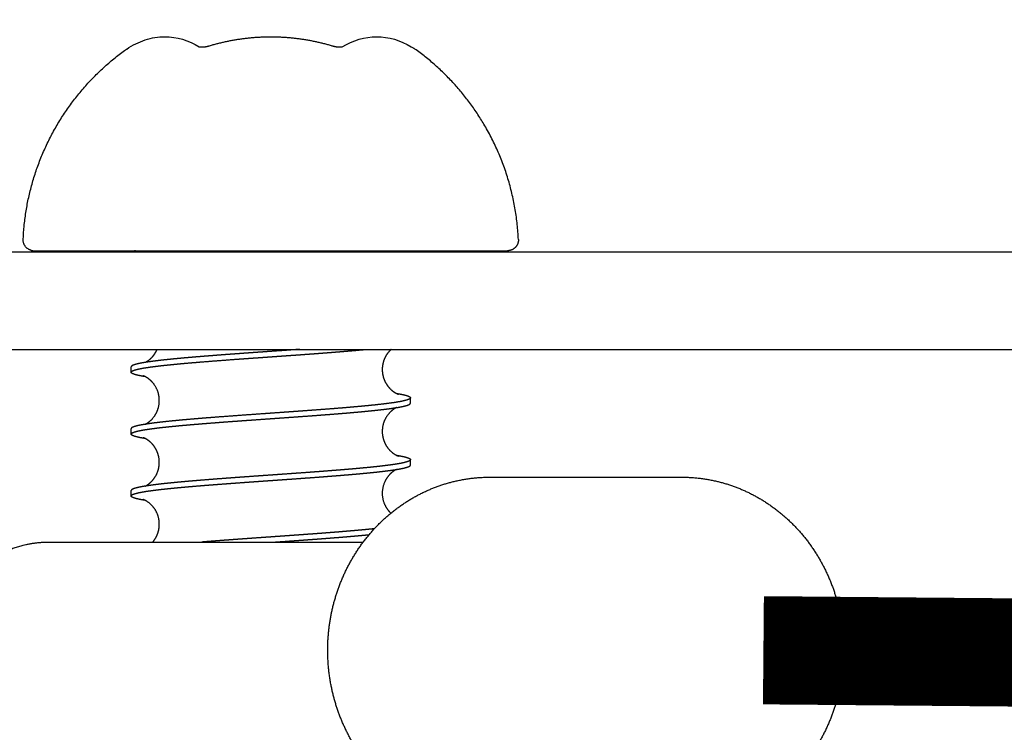
# Model space of a CAD drawing. Extents: x 0 to 66357, y -11663 to 14850.
# Drawn here: x 3724 to 3815, y 7626 to 7691 of the extents above; entities that cross this region are included whole.
import ezdxf

# ---------------------------------------------------------------- set-up
doc = ezdxf.new("R2010")
doc.units = 0
doc.header["$MEASUREMENT"] = 0
doc.linetypes.add('CENTER2', pattern=[28.575, 19.05, -3.175, 3.175, -3.175])
doc.linetypes.add('PHANTOM', pattern=[2.5, 1.25, -0.25, 0.25, -0.25, 0.25, -0.25])
doc.layers.get('0').update_dxf_attribs({"linetype": 'CONTINUOUS'})
doc.layers.get('DEFPOINTS').update_dxf_attribs({"linetype": 'CONTINUOUS'})
for name, color, linetype in [('CENTER', 1, 'CENTER2'), ('G_DIM1', 7, 'CONTINUOUS'), ('G_safety area', 3, 'CONTINUOUS'), ('G_로프', 150, 'CONTINUOUS'), ('G_콘크리트', 6, 'CONTINUOUS')]:
    doc.layers.add(name, color=color, linetype=linetype)
doc.styles.add('GSWeb(맑은고딕)', font='malgun.ttf')
doc.dimstyles.new('GSWeb A3 50', dxfattribs={"dimscale": 50, "dimtxt": 1.8, "dimasz": 1, "dimexe": 1, "dimexo": 0.5, "dimgap": 0.5, "dimtad": 1, "dimdec": 0, "dimdsep": 46, "dimlunit": 6, "dimtxsty": 'GSWeb(맑은고딕)', "dimblk": 'OBLIQUE', "dimcen": 0.09, "dimdle": 0.5, "dimclrd": 4, "dimclre": 4, "dimclrt": 3, "dimadec": 0, "dimazin": 2, "dimtfac": 1, "dimtdec": 0, "dimtix": 1, "dimtmove": 0, "dimatfit": 3, "dimldrblk": 'OBLIQUE', "dimfxl": 0.18, "dimtolj": 1, "dimtzin": 0, "dimarcsym": 0})

# ---------------------------------------------------------------- blocks, each defined once
blk = doc.blocks.new('_Oblique')
at = {"color": 0, "linetype": 'ByBlock', "lineweight": -2}
blk.add_line((-0.5, -0.5), (0.5, 0.5), dxfattribs=at)
blk = doc.blocks.new('*D472')
at = {"layer": 'DEFPOINTS', "color": 0}
for p in [(10946.913, 13083.993), (1686.913, 7627.567), (10946.913, 7627.567)]:
    blk.add_point(p, dxfattribs=at)
at = {"layer": 'G_DIM1', "color": 4, "lineweight": -2}
for p, q in [((1686.913, 7652.567), (1686.913, 13133.993)), ((10946.913, 7652.567), (10946.913, 13133.993)), ((1661.913, 13083.993), (10971.913, 13083.993))]:
    blk.add_line(p, q, dxfattribs=at)
at = {"layer": 'G_DIM1', "color": 4, "linetype": 'ByBlock', "lineweight": -2, "xscale": 50, "yscale": 50, "zscale": 50, "rotation": 180}
blk.add_blockref('_Oblique', (1686.913, 13083.993), dxfattribs=at)
at = {"layer": 'G_DIM1', "color": 4, "linetype": 'ByBlock', "lineweight": -2, "xscale": 50, "yscale": 50, "zscale": 50}
blk.add_blockref('_Oblique', (10946.913, 13083.993), dxfattribs=at)
at = {"layer": 'G_DIM1', "color": 3, "insert": (6316.913, 13163.042), "char_height": 90, "attachment_point": 5, "style": 'GSWeb(맑은고딕)'}
blk.add_mtext('\\A1;9,260', dxfattribs=at)
blk = doc.blocks.new('*D598')
at = {"layer": 'DEFPOINTS', "color": 0}
for p in [(10616.913, 12708.747), (2016.913, 7627.567), (10616.913, 7627.567)]:
    blk.add_point(p, dxfattribs=at)
at = {"layer": 'G_DIM1', "color": 4, "lineweight": -2}
for p, q in [((2016.913, 7652.567), (2016.913, 12758.747)), ((10616.913, 7652.567), (10616.913, 12758.747)), ((1991.913, 12708.747), (10641.913, 12708.747))]:
    blk.add_line(p, q, dxfattribs=at)
at = {"layer": 'G_DIM1', "color": 4, "linetype": 'ByBlock', "lineweight": -2, "xscale": 50, "yscale": 50, "zscale": 50, "rotation": 180}
blk.add_blockref('_Oblique', (2016.913, 12708.747), dxfattribs=at)
at = {"layer": 'G_DIM1', "color": 4, "linetype": 'ByBlock', "lineweight": -2, "xscale": 50, "yscale": 50, "zscale": 50}
blk.add_blockref('_Oblique', (10616.913, 12708.747), dxfattribs=at)
at = {"layer": 'G_DIM1', "color": 3, "insert": (6316.913, 12787.796), "char_height": 90, "attachment_point": 5, "style": 'GSWeb(맑은고딕)'}
blk.add_mtext('\\A1;8,600', dxfattribs=at)

msp = doc.modelspace()

# ---------------------------------------------------------------- hatches: boundary and pattern name
at = {"layer": 'G_콘크리트'}
h = msp.add_hatch(dxfattribs=at)
h.set_pattern_fill('AR-CONC', color=8, scale=20, style=0)
h.set_pattern_definition([(50, (-20749.22, 18232.3), (143.45204, -12.55043), [15, -165]), (355, (-20749.22, 18232.3), (-27.7503, 150.4384), [12, -132]), (100.4514, (-20737.27, 18231.26), (115.7019, 137.8879), [12.74804, -140.2284]), (46.1842, (-20749.22, 18272.3), (213.4482, -33.1038), [22.5, -247.5]), (96.6356, (-20731.43, 18269.55), (186.9325, 194.8236), [19.122, -210.3426]), (351.1842, (-20749.22, 18272.3), (186.9324, 194.8237), [18, -198]), (21, (-20729.22, 18262.3), (119.3814, -80.5238), [15, -165]), (326, (-20729.22, 18262.3), (48.6631, 145.03), [12, -132]), (71.4514, (-20719.27, 18255.6), (168.0445, 64.5061), [12.74804, -140.2284]), (37.5, (-20749.22, 18232.304), (2.43197, 66.57877), [0, -130.4, 0, -134, 0, -132.5]), (7.5, (-20749.22, 18232.304), (52.6139, 78.88234), [0, -76.4, 0, -127.4, 0, -50.5]), (327.5, (-20793.82, 18232.304), (106.76449, -4.51097), [0, -50, 0, -156, 0, -207]), (317.5, (-20813.82, 18232.3), (116.63723, 20.021), [0, -65, 0, -103.6, 0, -147])])
h.paths.add_polyline_path([(3516.915, 7530.903), (3516.915, 7380.903), (5116.915, 7380.903), (5116.915, 7880.903), (3516.915, 7880.903), (3516.915, 7730.903), (3516.916, 7730.903), (3516.916, 7530.903)])
h.paths.add_polyline_path([(4216.915, 7530.903), (3616.915, 7530.903), (3616.915, 7730.903), (4216.915, 7730.903)], flags=17)
h.paths.add_polyline_path([(4619.277, 7687.903), (4766.913, 7687.903), (4766.913, 7755.903), (5016.913, 7755.903), (5016.913, 7505.903), (4766.913, 7505.903), (4766.913, 7573.903), (4619.277, 7573.903, -1)], flags=16)
h.paths.add_polyline_path([(4809.413, 7725.903, -1), (4784.413, 7725.903, -1)], flags=0)
h.paths.add_polyline_path([(4809.413, 7535.903, -1), (4784.413, 7535.903, -1)], flags=0)
h.paths.add_polyline_path([(4854.413, 7645.903), (4929.413, 7645.903), (4929.413, 7636.903), (4854.413, 7636.903)], flags=0)
h.paths.add_polyline_path([(4854.413, 7624.903), (4929.413, 7624.903), (4929.413, 7615.903), (4854.413, 7615.903)], flags=0)
h.paths.add_polyline_path([(4999.413, 7725.903, -1), (4974.413, 7725.903, -1)], flags=0)
h.paths.add_polyline_path([(4999.413, 7535.903, -1), (4974.413, 7535.903, -1)], flags=0)

# ---------------------------------------------------------------- linework, layer by layer
for points, knots in [([(3733.481, 7688.675), (3734.03, 7689.042), (3734.604, 7689.326), (3735.79, 7689.712), (3736.399, 7689.812), (3737.012, 7689.812), (3738.11, 7689.812), (3739.19, 7689.492), (3740.197, 7688.894)], [0, 0, 0, 0, 3.186765, 3.186765, 6.391617, 6.391617, 6.391617, 12.135136, 12.135136, 12.135136, 12.135136]), ([(3753.412, 7688.894), (3754.419, 7689.492), (3755.499, 7689.812), (3756.597, 7689.812), (3757.7, 7689.812), (3758.786, 7689.489), (3759.796, 7688.885)], [0.029106, 0.029106, 0.029106, 0.029106, 5.772369, 5.772369, 5.772369, 11.544734, 11.544734, 11.544734, 11.544734]), ([(3759.796, 7688.885), (3759.841, 7688.858), (3759.881, 7688.834), (3759.916, 7688.813), (3759.949, 7688.793), (3759.977, 7688.776), (3759.999, 7688.763), (3760.022, 7688.749), (3760.04, 7688.739), (3760.051, 7688.732), (3760.059, 7688.727), (3760.087, 7688.71), (3760.114, 7688.692), (3760.133, 7688.679)], [0.00002, 0.00002, 0.00002, 0.00002, 0.2782284, 0.2782284, 0.2782284, 0.5424998, 0.5424998, 0.5424998, 0.808043, 0.808043, 0.808043, 0.8362216, 0.9057734, 0.9057734, 0.9057734, 0.9057734])]:
    msp.add_open_spline(points, degree=3, knots=knots)
for points, weights, degree, knots in [([(3741.145, 7688.984), (3743.914, 7689.811), (3746.804, 7689.812), (3749.695, 7689.811), (3752.464, 7688.984)], [1, 0.989517972478, 1, 0.989517972478, 1], 2, [0, 0, 0, 5.739874, 5.739874, 11.479749, 11.479749, 11.479749]), ([(3740.196, 7688.893), (3740.209, 7688.888), (3740.22, 7688.885), (3740.232, 7688.883), (3740.259, 7688.877), (3740.286, 7688.873), (3740.314, 7688.871), (3740.354, 7688.867), (3740.395, 7688.865), (3740.435, 7688.865), (3740.486, 7688.866), (3740.537, 7688.868), (3740.588, 7688.873), (3740.647, 7688.878), (3740.705, 7688.885), (3740.763, 7688.895), (3740.827, 7688.906), (3740.889, 7688.918), (3740.952, 7688.933), (3741.017, 7688.948), (3741.081, 7688.965), (3741.145, 7688.984)], [1, 0.998502813645, 0.998502813645, 1, 0.998868876914, 0.998868876914, 1, 0.99918406587, 0.99918406587, 1, 0.999396061214, 0.999396061214, 1, 0.999537574466, 0.999537574466, 1, 0.999633068983, 0.999633068983, 1, 0.99969801506, 0.99969801506, 1], 3, [0.157097, 0.157097, 0.157097, 0.157097, 0.196147, 0.196147, 0.196147, 0.284271, 0.284271, 0.284271, 0.414353, 0.414353, 0.414353, 0.57823, 0.57823, 0.57823, 0.767263, 0.767263, 0.767263, 0.972765, 0.972765, 0.972765, 1.186421, 1.186421, 1.186421, 1.186421]), ([(3752.464, 7688.984), (3752.532, 7688.964), (3752.6, 7688.946), (3752.669, 7688.93), (3752.731, 7688.916), (3752.794, 7688.903), (3752.857, 7688.893), (3752.915, 7688.884), (3752.973, 7688.877), (3753.031, 7688.872), (3753.081, 7688.867), (3753.132, 7688.865), (3753.182, 7688.865), (3753.222, 7688.865), (3753.262, 7688.867), (3753.301, 7688.871), (3753.328, 7688.874), (3753.354, 7688.878), (3753.38, 7688.884), (3753.391, 7688.886), (3753.402, 7688.889), (3753.413, 7688.893)], [1, 0.999657284911, 0.999657284911, 1, 0.999628115832, 0.999628115832, 1, 0.999530284087, 0.999530284087, 1, 0.999385182447, 0.999385182447, 1, 0.999167744411, 0.999167744411, 1, 0.998845181757, 0.998845181757, 1, 0.99850158053, 0.99850158053, 1], 3, [0, 0, 0, 0, 0.2169296, 0.2169296, 0.2169296, 0.4127239, 0.4127239, 0.4127239, 0.5922549, 0.5922549, 0.5922549, 0.7472041, 0.7472041, 0.7472041, 0.869327, 0.869327, 0.869327, 0.9508593, 0.9508593, 0.9508593, 0.9850869, 0.9850869, 0.9850869, 0.9850869]), ([(3769.698, 7671.081), (3769.441, 7676.706), (3766.607, 7681.571), (3764.132, 7685.82), (3760.133, 7688.679)], [1, 0.971117988504, 1, 0.977755158592, 1], 2, [0, 0, 0, 11.042863, 11.042863, 20.728767, 20.728767, 20.728767]), ([(3724.659, 7670.067), (3724.659, 7670.067), (3724.659, 7670.067), (3723.874, 7670.27), (3723.911, 7671.081)], [0.91410795053, 0.914107802601, 0.914107654673, 0.70972655733, 0.914107654673], 2, [0.254114, 0.254114, 0.254114, 0.254115, 0.254115, 1.617796, 1.617796, 1.617796]), ([(3769.698, 7671.081), (3769.718, 7670.654), (3769.422, 7670.345), (3769.127, 7670.035), (3768.699, 7670.035)], [1, 0.919452971702, 1, 0.919452971702, 1], 2, [0, 0, 0, 0.808219, 0.808219, 1.616438, 1.616438, 1.616438]), ([(3734.675, 7669.919), (3734.532, 7669.948), (3734.39, 7669.982), (3734.25, 7670.023), (3734.236, 7670.027), (3734.223, 7670.031), (3734.21, 7670.035)], [1, 0.999348123413, 0.999348123413, 1, 1, 1, 1], 3, [0, 0, 0, 0, 0.4381704, 0.4381704, 0.4381704, 0.612122, 0.612122, 0.612122, 0.612122]), ([(3733.894, 7658.803), (3733.894, 7658.859), (3733.966, 7658.914), (3734.108, 7658.969), (3734.233, 7659.015), (3734.36, 7659.052), (3734.49, 7659.081), (3734.678, 7659.124), (3734.867, 7659.161), (3735.057, 7659.193), (3735.304, 7659.234), (3735.552, 7659.271), (3735.801, 7659.304), (3736.104, 7659.345), (3736.407, 7659.382), (3736.71, 7659.416), (3737.063, 7659.456), (3737.417, 7659.493), (3737.771, 7659.527), (3738.17, 7659.567), (3738.569, 7659.604), (3738.969, 7659.639), (3739.407, 7659.678), (3739.845, 7659.715), (3740.284, 7659.751), (3740.754, 7659.789), (3741.225, 7659.826), (3741.695, 7659.862), (3742.706, 7659.94), (3743.717, 7660.014), (3744.728, 7660.086), (3745.25, 7660.123), (3745.777, 7660.16), (3746.305, 7660.197), (3746.471, 7660.209), (3746.638, 7660.221), (3746.804, 7660.233), (3747.166, 7660.258), (3747.528, 7660.284), (3747.888, 7660.309), (3748.415, 7660.346), (3748.938, 7660.384), (3749.455, 7660.421), (3749.972, 7660.458), (3750.481, 7660.495), (3750.981, 7660.532), (3751.469, 7660.569), (3751.957, 7660.606), (3752.445, 7660.644), (3752.904, 7660.68), (3753.364, 7660.717), (3753.823, 7660.756), (3754.248, 7660.791), (3754.673, 7660.828), (3755.099, 7660.867), (3755.286, 7660.885), (3755.469, 7660.902), (3755.647, 7660.919)], [1, 1, 1, 1, 0.998487828556, 0.998487828556, 1, 0.999690090085, 0.999690090085, 1, 0.999903795742, 0.999903795742, 1, 0.999962535384, 0.999962535384, 1, 0.999983307522, 0.999983307522, 1, 0.999991923912, 0.999991923912, 1, 0.999995977375, 0.999995977375, 1, 0.999998023462, 0.999998023462, 1, 0.999997698654, 0.999997698654, 1, 1, 1, 1, 1, 1, 1, 1, 1, 1, 1, 1, 1, 1, 1, 1, 0.999998775922, 0.999998775922, 1, 0.999997417807, 0.999997417807, 1, 0.999994789887, 0.999994789887, 1, 1, 1, 1], 3, [0, 0, 0, 0, 2.362037, 2.362037, 2.362037, 2.760321, 2.760321, 2.760321, 3.338326, 3.338326, 3.338326, 4.090711, 4.090711, 4.090711, 5.006785, 5.006785, 5.006785, 6.072916, 6.072916, 6.072916, 7.276218, 7.276218, 7.276218, 8.595915, 8.595915, 8.595915, 10.012211, 10.012211, 10.012211, 13.053365, 13.053365, 13.053365, 14.643782, 14.643782, 14.643782, 15.144622, 15.144622, 15.144622, 16.232856, 16.232856, 16.232856, 17.821572, 17.821572, 17.821572, 19.410842, 19.410842, 19.410842, 20.878394, 20.878394, 20.878394, 22.261143, 22.261143, 22.261143, 23.541769, 23.541769, 23.541769, 24.27809, 24.27809, 24.27809, 24.27809]), ([(3749.498, 7660.919), (3748.6, 7660.855), (3747.702, 7660.791), (3746.804, 7660.728), (3746.654, 7660.717), (3746.504, 7660.707), (3746.354, 7660.696), (3745.826, 7660.659), (3745.3, 7660.622), (3744.778, 7660.585), (3744.73, 7660.581), (3744.681, 7660.578), (3744.633, 7660.574), (3744.161, 7660.54), (3743.694, 7660.507), (3743.233, 7660.473), (3742.736, 7660.437), (3742.238, 7660.399), (3741.74, 7660.361), (3741.269, 7660.325), (3740.797, 7660.288), (3740.326, 7660.25), (3739.886, 7660.214), (3739.447, 7660.177), (3739.007, 7660.138), (3738.606, 7660.103), (3738.206, 7660.065), (3737.805, 7660.026), (3737.45, 7659.991), (3737.095, 7659.954), (3736.741, 7659.915), (3736.435, 7659.881), (3736.13, 7659.843), (3735.825, 7659.803), (3735.575, 7659.77), (3735.326, 7659.733), (3735.077, 7659.691), (3734.885, 7659.66), (3734.694, 7659.623), (3734.505, 7659.58), (3734.373, 7659.551), (3734.244, 7659.514), (3734.117, 7659.468), (3734.019, 7659.431), (3733.953, 7659.394), (3733.92, 7659.356), (3733.904, 7659.341), (3733.895, 7659.321), (3733.894, 7659.299)], [1, 0.99999979508, 0.99999979508, 1, 1, 1, 1, 1, 1, 1, 1, 1, 1, 1, 1, 1, 0.999999118606, 0.999999118606, 1, 0.99999806699, 0.99999806699, 1, 0.999996060197, 0.999996060197, 1, 0.999992093177, 0.999992093177, 1, 0.99998370607, 0.99998370607, 1, 0.999963379111, 0.999963379111, 1, 0.999907076639, 0.999907076639, 1, 0.999701958757, 0.999701958757, 1, 0.998572299861, 0.998572299861, 1, 1, 1, 1, 0.954438897013, 0.954438897013, 1], 3, [0, 0, 0, 0, 2.700209, 2.700209, 2.700209, 3.151521, 3.151521, 3.151521, 4.740686, 4.740686, 4.740686, 4.888422, 4.888422, 4.888422, 6.329104, 6.329104, 6.329104, 7.826325, 7.826325, 7.826325, 9.245401, 9.245401, 9.245401, 10.568559, 10.568559, 10.568559, 11.776171, 11.776171, 11.776171, 12.845981, 12.845981, 12.845981, 13.768313, 13.768313, 13.768313, 14.524515, 14.524515, 14.524515, 15.108382, 15.108382, 15.108382, 15.512124, 15.512124, 15.512124, 17.100531, 17.100531, 17.100531, 17.16517, 17.16517, 17.16517, 17.16517]), ([(3735.191, 7659.71), (3735.62, 7659.932), (3735.926, 7660.306), (3735.989, 7660.382), (3736.045, 7660.464), (3736.195, 7660.678), (3736.297, 7660.919)], [1, 0.979104348198, 1, 0.999202008603, 1, 0.994625422288, 1], 2, [0, 0, 0, 0.952286, 0.952286, 1.150314, 1.150314, 1.671898, 1.671898, 1.671898]), ([(3757.937, 7660.919), (3757.613, 7660.627), (3757.375, 7660.262), (3757.239, 7659.848), (3757.153, 7659.588), (3757.11, 7659.317), (3757.11, 7659.043), (3757.112, 7658.648), (3757.204, 7658.263), (3757.382, 7657.909), (3757.505, 7657.666), (3757.663, 7657.454), (3758.009, 7657.104), (3758.181, 7656.985), (3758.317, 7656.906), (3758.408, 7656.852), (3758.504, 7656.807), (3758.606, 7656.772)], [1, 0.97776904628, 0.97776904628, 1, 0.991348560876, 0.991348560876, 1, 0.982146955823, 0.982146955823, 1, 1, 1, 1, 1, 1, 0.996566658386, 0.996566658386, 1], 3, [0, 0, 0, 0, 1.311179, 1.311179, 1.311179, 2.141507, 2.141507, 2.141507, 3.335085, 3.335085, 3.335085, 4.24215, 4.24215, 5.192475, 5.192475, 5.192475, 5.514293, 5.514293, 5.514293, 5.514293]), ([(3735.192, 7658.392), (3735.153, 7658.398), (3735.115, 7658.405), (3735.077, 7658.411), (3734.885, 7658.442), (3734.694, 7658.48), (3734.504, 7658.523), (3734.373, 7658.551), (3734.243, 7658.589), (3734.117, 7658.634), (3734.019, 7658.671), (3733.953, 7658.709), (3733.92, 7658.746), (3733.904, 7658.761), (3733.895, 7658.781), (3733.894, 7658.803)], [1, 1, 1, 1, 0.999701579346, 0.999701579346, 1, 0.9985724816, 0.9985724816, 1, 1, 1, 1, 0.954526538581, 0.954526538581, 1], 3, [75.510632, 75.510632, 75.510632, 75.510632, 75.780719, 75.780719, 75.780719, 76.364674, 76.364674, 76.364674, 76.768133, 76.768133, 76.768133, 78.357303, 78.357303, 78.357303, 78.421834, 78.421834, 78.421834, 78.421834]), ([(3735.192, 7653.993), (3735.234, 7654.015), (3735.275, 7654.037), (3735.315, 7654.061), (3735.488, 7654.164), (3735.712, 7654.331), (3736.148, 7654.857), (3736.327, 7655.197), (3736.422, 7655.574), (3736.589, 7656.236), (3736.489, 7656.911), (3736.138, 7657.496), (3736.109, 7657.543), (3736.08, 7657.589), (3736.048, 7657.634), (3735.869, 7657.892), (3735.657, 7658.089), (3735.281, 7658.357), (3735.15, 7658.414), (3735.077, 7658.444), (3735.053, 7658.454), (3735.029, 7658.464), (3735.005, 7658.472)], [1, 0.999650509177, 0.999650509177, 1, 1, 1, 1, 1, 1, 0.949111021089, 0.949111021089, 1, 0.999635809578, 0.999635809578, 1, 1, 1, 1, 1, 1, 0.999786860594, 0.999786860594, 1], 3, [0, 0, 0, 0, 0.140782, 0.140782, 0.140782, 1.300199, 1.300199, 2.536209, 2.536209, 2.536209, 4.530119, 4.530119, 4.530119, 4.695184, 4.695184, 4.695184, 5.75889, 5.75889, 6.817104, 6.817104, 6.817104, 6.894878, 6.894878, 6.894878, 6.894878]), ([(3758.419, 7656.851), (3758.54, 7656.832), (3758.661, 7656.811), (3758.782, 7656.788), (3758.95, 7656.758), (3759.117, 7656.72), (3759.282, 7656.676), (3759.418, 7656.639), (3759.522, 7656.602), (3759.594, 7656.565), (3759.666, 7656.528), (3759.706, 7656.49), (3759.713, 7656.453), (3759.714, 7656.449), (3759.715, 7656.445), (3759.715, 7656.44), (3759.715, 7656.407), (3759.689, 7656.374), (3759.639, 7656.342), (3759.582, 7656.304), (3759.492, 7656.267), (3759.371, 7656.23), (3759.221, 7656.185), (3759.069, 7656.148), (3758.915, 7656.118), (3758.703, 7656.076), (3758.49, 7656.039), (3758.276, 7656.007), (3758.006, 7655.966), (3757.736, 7655.928), (3757.465, 7655.895), (3757.141, 7655.855), (3756.818, 7655.818), (3756.493, 7655.783), (3756.121, 7655.744), (3755.749, 7655.707), (3755.376, 7655.672), (3754.96, 7655.633), (3754.544, 7655.595), (3754.127, 7655.56), (3753.676, 7655.521), (3753.224, 7655.484), (3752.772, 7655.448), (3752.29, 7655.41), (3751.808, 7655.373), (3751.326, 7655.337), (3750.821, 7655.299), (3750.317, 7655.261), (3749.812, 7655.225), (3749.298, 7655.188), (3748.778, 7655.151), (3748.253, 7655.113), (3747.772, 7655.079), (3747.288, 7655.045), (3746.804, 7655.011), (3746.76, 7655.008), (3746.716, 7655.005), (3746.671, 7655.002), (3746.142, 7654.964), (3745.615, 7654.927), (3745.091, 7654.89), (3744.072, 7654.818), (3743.053, 7654.743), (3742.034, 7654.667), (3741.557, 7654.631), (3741.079, 7654.593), (3740.602, 7654.555), (3740.156, 7654.519), (3739.709, 7654.482), (3739.263, 7654.443), (3738.854, 7654.408), (3738.445, 7654.371), (3738.036, 7654.332), (3737.671, 7654.297), (3737.307, 7654.26), (3736.943, 7654.22), (3736.627, 7654.186), (3736.312, 7654.149), (3735.997, 7654.108), (3735.735, 7654.075), (3735.474, 7654.038), (3735.214, 7653.997), (3735.01, 7653.965), (3734.807, 7653.928), (3734.605, 7653.885), (3734.461, 7653.856), (3734.319, 7653.818), (3734.179, 7653.773), (3733.99, 7653.709), (3733.894, 7653.646), (3733.894, 7653.582)], [1, 0.999941373835, 0.999941373835, 1, 0.999475709293, 0.999475709293, 1, 1, 1, 1, 1, 1, 1, 1, 1, 1, 1, 1, 1, 1, 1, 1, 0.999249604759, 0.999249604759, 1, 0.999812492155, 0.999812492155, 1, 0.999935323226, 0.999935323226, 1, 0.999973174928, 0.999973174928, 1, 0.999987580025, 0.999987580025, 1, 0.999993883255, 0.999993883255, 1, 0.999996960481, 0.999996960481, 1, 0.999998533227, 0.999998533227, 1, 0.999999369292, 0.999999369292, 1, 1, 1, 1, 1, 1, 1, 1, 1, 1, 1, 1, 1, 0.999998184057, 0.999998184057, 1, 0.999998334275, 0.999998334275, 1, 0.999996574542, 0.999996574542, 1, 0.99999313371, 0.99999313371, 1, 0.999985970197, 0.999985970197, 1, 0.999969208273, 0.999969208273, 1, 0.999923853946, 0.999923853946, 1, 0.999770014426, 0.999770014426, 1, 0.999005674709, 0.999005674709, 1, 1, 1, 1], 3, [0, 0, 0, 0, 0.368946, 0.368946, 0.368946, 0.881739, 0.881739, 0.881739, 2.468373, 2.468373, 2.468373, 4.05901, 4.05901, 4.05901, 4.242565, 4.242565, 4.242565, 5.64653, 5.64653, 5.64653, 7.236315, 7.236315, 7.236315, 7.706525, 7.706525, 7.706525, 8.354927, 8.354927, 8.354927, 9.173808, 9.173808, 9.173808, 10.151628, 10.151628, 10.151628, 11.27477, 11.27477, 11.27477, 12.528265, 12.528265, 12.528265, 13.888493, 13.888493, 13.888493, 15.338409, 15.338409, 15.338409, 16.856805, 16.856805, 16.856805, 18.445522, 18.445522, 18.445522, 19.901305, 19.901305, 19.901305, 20.035007, 20.035007, 20.035007, 21.625429, 21.625429, 21.625429, 24.690423, 24.690423, 24.690423, 26.126334, 26.126334, 26.126334, 27.470434, 27.470434, 27.470434, 28.702551, 28.702551, 28.702551, 29.80138, 29.80138, 29.80138, 30.753581, 30.753581, 30.753581, 31.544898, 31.544898, 31.544898, 32.16384, 32.16384, 32.16384, 32.603898, 32.603898, 32.603898, 35.334803, 35.334803, 35.334803, 35.334803]), ([(3733.894, 7653.086), (3733.894, 7653.112), (3733.909, 7653.137), (3733.94, 7653.163), (3733.984, 7653.2), (3734.061, 7653.237), (3734.169, 7653.275), (3734.307, 7653.32), (3734.447, 7653.357), (3734.589, 7653.386), (3734.788, 7653.429), (3734.989, 7653.466), (3735.191, 7653.498), (3735.45, 7653.539), (3735.709, 7653.576), (3735.969, 7653.609), (3736.282, 7653.65), (3736.596, 7653.687), (3736.911, 7653.721), (3737.274, 7653.761), (3737.637, 7653.798), (3738.001, 7653.833), (3738.408, 7653.872), (3738.815, 7653.909), (3739.223, 7653.945), (3739.668, 7653.983), (3740.113, 7654.02), (3740.559, 7654.056), (3741.035, 7654.095), (3741.512, 7654.132), (3741.989, 7654.168), (3742.489, 7654.206), (3742.99, 7654.243), (3743.491, 7654.28), (3744.002, 7654.317), (3744.52, 7654.354), (3745.044, 7654.391), (3745.567, 7654.428), (3746.094, 7654.466), (3746.621, 7654.503), (3746.682, 7654.507), (3746.743, 7654.511), (3746.804, 7654.516), (3747.272, 7654.549), (3747.739, 7654.582), (3748.204, 7654.615), (3748.729, 7654.652), (3749.249, 7654.689), (3749.762, 7654.726), (3750.268, 7654.763), (3750.775, 7654.8), (3751.281, 7654.838), (3751.763, 7654.874), (3752.246, 7654.911), (3752.728, 7654.949), (3753.181, 7654.985), (3753.634, 7655.022), (3754.087, 7655.061), (3754.504, 7655.097), (3754.922, 7655.134), (3755.339, 7655.173), (3755.712, 7655.208), (3756.086, 7655.245), (3756.459, 7655.284), (3756.785, 7655.319), (3757.111, 7655.356), (3757.436, 7655.396), (3757.709, 7655.43), (3757.981, 7655.467), (3758.253, 7655.508), (3758.466, 7655.54), (3758.679, 7655.576), (3758.897, 7655.619), (3759.053, 7655.649), (3759.207, 7655.687), (3759.36, 7655.731), (3759.483, 7655.768), (3759.574, 7655.806), (3759.633, 7655.843), (3759.688, 7655.877), (3759.715, 7655.911), (3759.715, 7655.945)], [1, 1, 1, 1, 1, 1, 1, 0.998949683012, 0.998949683012, 1, 0.999760690384, 0.999760690384, 1, 0.999921516396, 0.999921516396, 1, 0.999968258502, 0.999968258502, 1, 0.999985613884, 0.999985613884, 1, 0.999993000525, 0.999993000525, 1, 0.999996501694, 0.999996501694, 1, 0.999998291442, 0.999998291442, 1, 0.999999242758, 0.999999242758, 1, 1, 1, 1, 1, 1, 1, 1, 1, 1, 1, 1, 1, 1, 1, 1, 0.999999385747, 0.999999385747, 1, 0.999998570027, 0.999998570027, 1, 0.999997022461, 0.999997022461, 1, 0.999994023039, 0.999994023039, 1, 0.999987901393, 0.999987901393, 1, 0.999973835202, 0.999973835202, 1, 0.999937172935, 0.999937172935, 1, 0.999825028953, 0.999825028953, 1, 0.999284860357, 0.999284860357, 1, 1, 1, 1, 1, 1, 1], 3, [0, 0, 0, 0, 1.088234, 1.088234, 1.088234, 2.67695, 2.67695, 2.67695, 3.111211, 3.111211, 3.111211, 3.724374, 3.724374, 3.724374, 4.509533, 4.509533, 4.509533, 5.45852, 5.45852, 5.45852, 6.554185, 6.554185, 6.554185, 7.781186, 7.781186, 7.781186, 9.121893, 9.121893, 9.121893, 10.556133, 10.556133, 10.556133, 12.062679, 12.062679, 12.062679, 13.652464, 13.652464, 13.652464, 15.240286, 15.240286, 15.240286, 15.423841, 15.423841, 15.423841, 16.83062, 16.83062, 16.83062, 18.417255, 18.417255, 18.417255, 19.939752, 19.939752, 19.939752, 21.391474, 21.391474, 21.391474, 22.755014, 22.755014, 22.755014, 24.011551, 24.011551, 24.011551, 25.13752, 25.13752, 25.13752, 26.120858, 26.120858, 26.120858, 26.945628, 26.945628, 26.945628, 27.609824, 27.609824, 27.609824, 28.086594, 28.086594, 28.086594, 29.676265, 29.676265, 29.676265, 31.129691, 31.129691, 31.129691, 31.129691]), ([(3758.418, 7655.534), (3758.317, 7655.483), (3758.221, 7655.424), (3758.13, 7655.358), (3758.012, 7655.273), (3757.903, 7655.177), (3757.803, 7655.073), (3757.336, 7654.581), (3757.093, 7653.949), (3757.111, 7653.271), (3757.118, 7653.008), (3757.165, 7652.75), (3757.251, 7652.501), (3757.382, 7652.123), (3757.598, 7651.787), (3757.888, 7651.511), (3758.119, 7651.293), (3758.32, 7651.182), (3758.448, 7651.12), (3758.499, 7651.095), (3758.551, 7651.073), (3758.604, 7651.056)], [1, 0.997741022874, 0.997741022874, 1, 0.997208432306, 0.997208432306, 1, 0.949182479842, 0.949182479842, 1, 0.992030173233, 0.992030173233, 1, 0.981096147535, 0.981096147535, 1, 1, 1, 1, 0.998297334861, 0.998297334861, 1], 3, [0, 0, 0, 0, 0.338082, 0.338082, 0.338082, 0.772527, 0.772527, 0.772527, 2.752755, 2.752755, 2.752755, 3.538163, 3.538163, 3.538163, 4.727671, 4.727671, 4.727671, 5.916552, 5.916552, 5.916552, 6.08578, 6.08578, 6.08578, 6.08578]), ([(3735.19, 7652.675), (3735.105, 7652.689), (3735.025, 7652.703), (3734.948, 7652.716), (3734.53, 7652.791), (3734.232, 7652.865), (3734.062, 7652.94), (3733.977, 7652.977), (3733.924, 7653.014), (3733.904, 7653.051), (3733.898, 7653.062), (3733.894, 7653.074), (3733.894, 7653.086)], [1, 1, 1, 1, 1, 1, 1, 1, 1, 1, 0.978581983673, 0.978581983673, 1], 3, [75.518474, 75.518474, 75.518474, 75.518474, 76.100935, 76.100935, 76.100935, 79.284339, 79.284339, 79.284339, 80.874757, 80.874757, 80.874757, 80.911663, 80.911663, 80.911663, 80.911663]), ([(3735.191, 7648.276), (3735.291, 7648.326), (3735.386, 7648.384), (3735.476, 7648.45), (3735.71, 7648.62), (3735.91, 7648.828), (3736.071, 7649.068), (3736.45, 7649.634), (3736.583, 7650.303), (3736.45, 7650.972), (3736.427, 7651.085), (3736.397, 7651.197), (3736.359, 7651.307), (3736.265, 7651.577), (3736.128, 7651.822), (3735.784, 7652.262), (3735.578, 7652.436), (3735.406, 7652.549), (3735.328, 7652.602), (3735.246, 7652.648), (3735.161, 7652.69), (3735.11, 7652.715), (3735.058, 7652.737), (3735.004, 7652.754)], [1, 0.997781238102, 0.997781238102, 1, 0.989750793184, 0.989750793184, 1, 0.949120125401, 0.949120125401, 1, 0.998427875739, 0.998427875739, 1, 1, 1, 1, 1, 1, 0.998431802054, 0.998431802054, 1, 0.99829283225, 0.99829283225, 1], 3, [0, 0, 0, 0, 0.334749, 0.334749, 0.334749, 1.196648, 1.196648, 1.196648, 3.188703, 3.188703, 3.188703, 3.536672, 3.536672, 3.536672, 4.459462, 4.459462, 5.485502, 5.485502, 5.485502, 5.768412, 5.768412, 5.768412, 5.938336, 5.938336, 5.938336, 5.938336]), ([(3758.419, 7651.134), (3758.503, 7651.121), (3758.584, 7651.107), (3758.661, 7651.094), (3758.841, 7651.062), (3759.02, 7651.025), (3759.197, 7650.982), (3759.316, 7650.954), (3759.433, 7650.917), (3759.547, 7650.87), (3759.632, 7650.833), (3759.685, 7650.796), (3759.705, 7650.759), (3759.711, 7650.748), (3759.715, 7650.736), (3759.715, 7650.723), (3759.715, 7650.698), (3759.7, 7650.672), (3759.669, 7650.647), (3759.625, 7650.61), (3759.549, 7650.573), (3759.44, 7650.535), (3759.302, 7650.49), (3759.162, 7650.453), (3759.02, 7650.423), (3758.998, 7650.419), (3758.976, 7650.414), (3758.953, 7650.409), (3758.775, 7650.373), (3758.597, 7650.34), (3758.418, 7650.312), (3758.159, 7650.271), (3757.899, 7650.234), (3757.639, 7650.2), (3757.326, 7650.16), (3757.012, 7650.123), (3756.698, 7650.089), (3756.336, 7650.049), (3755.973, 7650.012), (3755.61, 7649.977), (3755.202, 7649.938), (3754.794, 7649.901), (3754.386, 7649.865), (3753.941, 7649.827), (3753.496, 7649.789), (3753.051, 7649.754), (3752.575, 7649.715), (3752.099, 7649.678), (3751.622, 7649.642), (3751.121, 7649.604), (3750.619, 7649.567), (3750.117, 7649.53), (3749.608, 7649.493), (3749.09, 7649.456), (3748.568, 7649.419), (3748.044, 7649.381), (3747.516, 7649.344), (3746.988, 7649.307), (3746.927, 7649.303), (3746.865, 7649.298), (3746.804, 7649.294), (3746.338, 7649.261), (3745.871, 7649.228), (3745.407, 7649.195), (3744.882, 7649.158), (3744.361, 7649.121), (3743.846, 7649.084), (3743.341, 7649.047), (3742.836, 7649.01), (3742.33, 7648.972), (3741.847, 7648.936), (3741.365, 7648.899), (3740.882, 7648.86), (3740.428, 7648.825), (3739.975, 7648.787), (3739.522, 7648.749), (3739.105, 7648.713), (3738.689, 7648.676), (3738.272, 7648.637), (3737.898, 7648.602), (3737.524, 7648.565), (3737.15, 7648.525), (3736.824, 7648.491), (3736.498, 7648.454), (3736.172, 7648.414), (3735.899, 7648.38), (3735.627, 7648.343), (3735.356, 7648.302), (3735.14, 7648.27), (3734.926, 7648.233), (3734.712, 7648.19), (3734.556, 7648.16), (3734.402, 7648.123), (3734.249, 7648.079), (3734.126, 7648.042), (3734.035, 7648.004), (3733.976, 7647.967), (3733.921, 7647.933), (3733.894, 7647.899), (3733.894, 7647.865)], [1, 1, 1, 1, 0.999609025188, 0.999609025188, 1, 0.997883872218, 0.997883872218, 1, 1, 1, 1, 0.978452715546, 0.978452715546, 1, 1, 1, 1, 1, 1, 1, 0.99894598498, 0.99894598498, 1, 1, 1, 1, 0.999833038806, 0.999833038806, 1, 0.999921338529, 0.999921338529, 1, 0.999968339572, 0.999968339572, 1, 0.999985650052, 0.999985650052, 1, 0.999992977527, 0.999992977527, 1, 0.999996500424, 0.999996500424, 1, 0.999998295545, 0.999998295545, 1, 0.999999238259, 0.999999238259, 1, 1, 1, 1, 1, 1, 1, 1, 1, 1, 1, 1, 1, 1, 1, 1, 0.999999389281, 0.999999389281, 1, 0.99999856663, 0.99999856663, 1, 0.999997023753, 0.999997023753, 1, 0.999994042264, 0.999994042264, 1, 0.999987870662, 0.999987870662, 1, 0.999973769988, 0.999973769988, 1, 0.999937312016, 0.999937312016, 1, 0.999819544104, 0.999819544104, 1, 0.999287343891, 0.999287343891, 1, 1, 1, 1, 1, 1, 1], 3, [34.831759, 34.831759, 34.831759, 34.831759, 35.414648, 35.414648, 35.414648, 35.96242, 35.96242, 35.96242, 36.330247, 36.330247, 36.330247, 37.917234, 37.917234, 37.917234, 37.954284, 37.954284, 37.954284, 39.040162, 39.040162, 39.040162, 40.629832, 40.629832, 40.629832, 41.064782, 41.064782, 41.064782, 41.26838, 41.26838, 41.26838, 41.812199, 41.812199, 41.812199, 42.598521, 42.598521, 42.598521, 43.546345, 43.546345, 43.546345, 44.640373, 44.640373, 44.640373, 45.86893, 45.86893, 45.86893, 47.209004, 47.209004, 47.209004, 48.642095, 48.642095, 48.642095, 50.151047, 50.151047, 50.151047, 51.737682, 51.737682, 51.737682, 53.328318, 53.328318, 53.328318, 53.511873, 53.511873, 53.511873, 54.915838, 54.915838, 54.915838, 56.505624, 56.505624, 56.505624, 58.02569, 58.02569, 58.02569, 59.47857, 59.47857, 59.47857, 60.842751, 60.842751, 60.842751, 62.09769, 62.09769, 62.09769, 63.225337, 63.225337, 63.225337, 64.209885, 64.209885, 64.209885, 65.033439, 65.033439, 65.033439, 65.687199, 65.687199, 65.687199, 66.163212, 66.163212, 66.163212, 67.75193, 67.75193, 67.75193, 69.207712, 69.207712, 69.207712, 69.207712]), ([(3733.894, 7647.37), (3733.894, 7647.403), (3733.92, 7647.435), (3733.97, 7647.468), (3734.027, 7647.506), (3734.117, 7647.543), (3734.238, 7647.58), (3734.388, 7647.624), (3734.541, 7647.662), (3734.695, 7647.692), (3734.907, 7647.734), (3735.12, 7647.771), (3735.333, 7647.803), (3735.603, 7647.844), (3735.873, 7647.881), (3736.144, 7647.915), (3736.468, 7647.955), (3736.793, 7647.992), (3737.117, 7648.027), (3737.489, 7648.066), (3737.861, 7648.103), (3738.233, 7648.138), (3738.649, 7648.177), (3739.064, 7648.214), (3739.48, 7648.25), (3739.933, 7648.289), (3740.385, 7648.326), (3740.838, 7648.362), (3741.319, 7648.4), (3741.8, 7648.437), (3742.282, 7648.473), (3742.787, 7648.511), (3743.293, 7648.548), (3743.798, 7648.585), (3744.312, 7648.622), (3744.833, 7648.659), (3745.358, 7648.697), (3745.839, 7648.731), (3746.321, 7648.765), (3746.804, 7648.799), (3746.85, 7648.802), (3746.895, 7648.805), (3746.94, 7648.808), (3747.467, 7648.845), (3747.994, 7648.883), (3748.517, 7648.92), (3749.041, 7648.957), (3749.56, 7648.994), (3750.071, 7649.032), (3750.573, 7649.068), (3751.074, 7649.105), (3751.575, 7649.143), (3752.053, 7649.179), (3752.531, 7649.217), (3753.008, 7649.255), (3753.455, 7649.291), (3753.902, 7649.328), (3754.348, 7649.367), (3754.757, 7649.402), (3755.165, 7649.439), (3755.574, 7649.478), (3755.939, 7649.513), (3756.303, 7649.55), (3756.667, 7649.59), (3756.983, 7649.624), (3757.298, 7649.661), (3757.613, 7649.702), (3757.875, 7649.735), (3758.136, 7649.772), (3758.396, 7649.813), (3758.6, 7649.845), (3758.803, 7649.882), (3759.005, 7649.925), (3759.148, 7649.954), (3759.29, 7649.992), (3759.429, 7650.036), (3759.54, 7650.074), (3759.619, 7650.111), (3759.665, 7650.148), (3759.698, 7650.175), (3759.715, 7650.201), (3759.715, 7650.228)], [1, 1, 1, 1, 1, 1, 1, 0.999247984802, 0.999247984802, 1, 0.999812944484, 0.999812944484, 1, 0.999935431081, 0.999935431081, 1, 0.999973119205, 0.999973119205, 1, 0.99998761739, 0.99998761739, 1, 0.999993902049, 0.999993902049, 1, 0.999996949157, 0.999996949157, 1, 0.999998536183, 0.999998536183, 1, 0.999999367727, 0.999999367727, 1, 1, 1, 1, 1, 1, 1, 1, 1, 1, 1, 1, 1, 1, 1, 1, 0.999999263301, 0.999999263301, 1, 0.999998328062, 0.999998328062, 1, 0.999996571188, 0.999996571188, 1, 0.999993140256, 0.999993140256, 1, 0.999985958284, 0.999985958284, 1, 0.99996914001, 0.99996914001, 1, 0.99992385671, 0.99992385671, 1, 0.999769242064, 0.999769242064, 1, 0.999007822333, 0.999007822333, 1, 1, 1, 1, 1, 1, 1], 3, [0, 0, 0, 0, 1.406778, 1.406778, 1.406778, 2.993413, 2.993413, 2.993413, 3.464495, 3.464495, 3.464495, 4.112598, 4.112598, 4.112598, 4.931196, 4.931196, 4.931196, 5.910485, 5.910485, 5.910485, 7.032202, 7.032202, 7.032202, 8.28402, 8.28402, 8.28402, 9.646111, 9.646111, 9.646111, 11.094493, 11.094493, 11.094493, 12.615346, 12.615346, 12.615346, 14.205017, 14.205017, 14.205017, 15.658443, 15.658443, 15.658443, 15.793924, 15.793924, 15.793924, 17.380911, 17.380911, 17.380911, 18.971174, 18.971174, 18.971174, 20.479421, 20.479421, 20.479421, 21.916974, 21.916974, 21.916974, 23.261266, 23.261266, 23.261266, 24.492189, 24.492189, 24.492189, 25.59097, 25.59097, 25.59097, 26.54375, 26.54375, 26.54375, 27.334352, 27.334352, 27.334352, 27.953615, 27.953615, 27.953615, 28.392766, 28.392766, 28.392766, 29.984608, 29.984608, 29.984608, 31.120044, 31.120044, 31.120044, 31.120044]), ([(3758.418, 7649.817), (3758.12, 7649.664), (3757.879, 7649.432), (3757.527, 7649.092), (3757.328, 7648.646), (3756.901, 7647.684), (3757.281, 7646.702), (3757.391, 7646.419), (3757.564, 7646.171), (3757.714, 7645.956), (3757.905, 7645.778)], [1, 0.989039901619, 1, 0.981608702463, 1, 0.923657742682, 1, 0.992840717612, 1, 0.994425993445, 1], 2, [0, 0, 0, 0.665047, 0.665047, 1.630231, 1.630231, 3.62627, 3.62627, 4.228667, 4.228667, 4.750634, 4.750634, 4.750634]), ([(3752.069, 7633.107), (3752.069, 7634.6), (3752.328, 7636.07), (3752.585, 7637.529), (3753.093, 7638.922), (3753.62, 7640.365), (3754.404, 7641.685), (3755.201, 7643.026), (3756.243, 7644.186), (3757.28, 7645.34), (3758.527, 7646.263), (3759.744, 7647.163), (3761.119, 7647.797), (3762.437, 7648.404), (3763.851, 7648.736), (3765.437, 7649.107), (3767.066, 7649.107)], [1, 0.996195140996, 1, 0.996153514404, 1, 0.995667897411, 1, 0.995224885147, 1, 0.994899278925, 1, 0.994779474888, 1, 0.994920361958, 1, 0.993414594126, 1], 2, [0, 0, 0, 2.977355, 2.977355, 5.934477, 5.934477, 8.997265, 8.997265, 12.106038, 12.106038, 15.198156, 15.198156, 18.215273, 18.215273, 21.108893, 21.108893, 24.352506, 24.352506, 24.352506]), ([(3784.787, 7649.107), (3786.416, 7649.107), (3788.002, 7648.736), (3789.416, 7648.404), (3790.734, 7647.797), (3792.109, 7647.163), (3793.326, 7646.263), (3794.573, 7645.34), (3795.61, 7644.186), (3796.652, 7643.026), (3797.448, 7641.685), (3798.233, 7640.365), (3798.759, 7638.922), (3799.267, 7637.529), (3799.525, 7636.07), (3799.784, 7634.6), (3799.784, 7633.107), (3799.784, 7631.426), (3799.456, 7629.778), (3799.165, 7628.316), (3798.621, 7626.927), (3798.059, 7625.493), (3797.24, 7624.188), (3796.41, 7622.867), (3795.338, 7621.734), (3794.274, 7620.609), (3793.006, 7619.722), (3791.771, 7618.858), (3790.386, 7618.263), (3789.061, 7617.694), (3787.648, 7617.401), (3786.233, 7617.107), (3784.787, 7617.107)], [1, 0.993415094752, 1, 0.994919967818, 1, 0.994779310251, 1, 0.994899666914, 1, 0.99522476632, 1, 0.995667717761, 1, 0.996153814827, 1, 0.996196947733, 1, 0.995183063238, 1, 0.996089164104, 1, 0.995607707691, 1, 0.995173970196, 1, 0.99487105517, 1, 0.994781633865, 1, 0.994960298535, 1, 0.99479146052, 1], 2, [0, 0, 0, 3.243615, 3.243615, 6.137233, 6.137233, 9.154356, 9.154356, 12.246473, 12.246473, 15.355238, 15.355238, 18.418041, 18.418041, 21.375144, 21.375144, 24.352538, 24.352538, 27.703658, 27.703658, 30.677437, 30.677437, 33.749644, 33.749644, 36.859786, 36.859786, 39.945314, 39.945314, 42.948996, 42.948996, 45.823778, 45.823778, 48.705047, 48.705047, 48.705047]), ([(3735.191, 7646.958), (3735.069, 7646.978), (3734.947, 7646.999), (3734.826, 7647.022), (3734.658, 7647.052), (3734.492, 7647.09), (3734.327, 7647.133), (3734.191, 7647.171), (3734.087, 7647.208), (3734.015, 7647.245), (3733.943, 7647.282), (3733.903, 7647.319), (3733.895, 7647.357), (3733.895, 7647.361), (3733.894, 7647.365), (3733.894, 7647.37)], [1, 0.999940939712, 0.999940939712, 1, 0.999476842521, 0.999476842521, 1, 1, 1, 1, 1, 1, 1, 1, 1, 1], 3, [0, 0, 0, 0, 0.370256, 0.370256, 0.370256, 0.88211, 0.88211, 0.88211, 2.471894, 2.471894, 2.471894, 4.059716, 4.059716, 4.059716, 4.243271, 4.243271, 4.243271, 4.243271]), ([(3735.885, 7643.107), (3736.2, 7643.471), (3736.4, 7643.908), (3736.471, 7644.384), (3736.489, 7644.506), (3736.498, 7644.628), (3736.499, 7644.751), (3736.501, 7645.301), (3736.329, 7645.824), (3736.001, 7646.266), (3735.809, 7646.525), (3735.569, 7646.741), (3735.29, 7646.904), (3735.17, 7646.974), (3735.092, 7647.005), (3735.018, 7647.033), (3735.005, 7647.037), (3735.004, 7647.038)], [1, 0.973384220327, 0.973384220327, 1, 0.998249175626, 0.998249175626, 1, 0.965961724949, 0.965961724949, 1, 0.986455164771, 0.986455164771, 1, 1, 1, 1, 1, 1], 3, [0, 0, 0, 0, 1.424085, 1.424085, 1.424085, 1.79229, 1.79229, 1.79229, 3.414071, 3.414071, 3.414071, 4.376525, 4.376525, 4.376525, 5.215117, 5.215117, 5.797067, 5.797067, 5.797067, 5.797067]), ([(3756.381, 7644.338), (3756.206, 7644.319), (3756.025, 7644.301), (3755.839, 7644.282), (3755.44, 7644.243), (3755.041, 7644.206), (3754.642, 7644.171), (3754.204, 7644.132), (3753.766, 7644.095), (3753.327, 7644.059), (3752.856, 7644.021), (3752.385, 7643.983), (3751.914, 7643.947), (3751.417, 7643.909), (3750.921, 7643.872), (3750.424, 7643.836), (3749.917, 7643.798), (3749.401, 7643.761), (3748.879, 7643.724), (3748.358, 7643.687), (3747.833, 7643.65), (3747.306, 7643.613), (3747.139, 7643.601), (3746.972, 7643.589), (3746.804, 7643.577), (3746.443, 7643.552), (3746.083, 7643.526), (3745.723, 7643.501), (3745.196, 7643.464), (3744.673, 7643.426), (3744.156, 7643.389), (3743.638, 7643.352), (3743.127, 7643.315), (3742.627, 7643.277), (3742.139, 7643.241), (3741.652, 7643.204), (3741.165, 7643.166), (3740.916, 7643.146), (3740.67, 7643.127), (3740.43, 7643.107)], [1, 1, 1, 1, 0.999991931378, 0.999991931378, 1, 0.999995973944, 0.999995973944, 1, 0.999998015456, 0.999998015456, 1, 0.999999096755, 0.999999096755, 1, 1, 1, 1, 1, 1, 1, 1, 1, 1, 1, 1, 1, 1, 1, 1, 1, 1, 1, 0.999998778101, 0.999998778101, 1, 1, 1, 1], 3, [50.212268, 50.212268, 50.212268, 50.212268, 50.997231, 50.997231, 50.997231, 52.199359, 52.199359, 52.199359, 53.519235, 53.519235, 53.519235, 54.937143, 54.937143, 54.937143, 56.430826, 56.430826, 56.430826, 58.021086, 58.021086, 58.021086, 59.608073, 59.608073, 59.608073, 60.110692, 60.110692, 60.110692, 61.19657, 61.19657, 61.19657, 62.78624, 62.78624, 62.78624, 64.378085, 64.378085, 64.378085, 65.844085, 65.844085, 65.844085, 66.677338, 66.677338, 66.677338, 66.677338]), ([(3747.165, 7643.107), (3747.195, 7643.109), (3747.226, 7643.112), (3747.256, 7643.114), (3747.783, 7643.151), (3748.309, 7643.188), (3748.831, 7643.225), (3749.353, 7643.263), (3749.869, 7643.3), (3750.377, 7643.337), (3750.874, 7643.373), (3751.372, 7643.411), (3751.869, 7643.449), (3752.34, 7643.485), (3752.812, 7643.522), (3753.283, 7643.56), (3753.723, 7643.596), (3754.163, 7643.633), (3754.603, 7643.672), (3755.003, 7643.707), (3755.402, 7643.744), (3755.802, 7643.783), (3755.835, 7643.787), (3755.869, 7643.79), (3755.902, 7643.793)], [1, 1, 1, 1, 1, 1, 1, 1, 1, 1, 0.999999119749, 0.999999119749, 1, 0.999998067287, 0.999998067287, 1, 0.999996052961, 0.999996052961, 1, 0.999992135764, 0.999992135764, 1, 1, 1, 1], 3, [20.703668, 20.703668, 20.703668, 20.703668, 20.794425, 20.794425, 20.794425, 22.382829, 22.382829, 22.382829, 23.972266, 23.972266, 23.972266, 25.468965, 25.468965, 25.468965, 26.886913, 26.886913, 26.886913, 28.21182, 28.21182, 28.21182, 29.41617, 29.41617, 29.41617, 29.556189, 29.556189, 29.556189, 29.556189]), ([(3726.303, 7623.107), (3726.199, 7623.109), (3726.025, 7623.11), (3725.684, 7623.124), (3725.115, 7623.168), (3723.976, 7623.343), (3722.379, 7623.837), (3720.664, 7624.773), (3719.666, 7625.603), (3719.232, 7626.036), (3717.332, 7627.937), (3716.303, 7630.42), (3716.303, 7633.107), (3716.303, 7635.795), (3717.332, 7638.278), (3719.232, 7640.178), (3719.425, 7640.371), (3719.876, 7640.787), (3720.905, 7641.573), (3722.379, 7642.378), (3724.103, 7642.91), (3725.42, 7643.087), (3726.094, 7643.106), (3726.303, 7643.107)], [1, 1, 1, 1, 1, 1, 1, 1, 1, 1, 0.949252269406, 0.949252269406, 1, 0.949252269405, 0.949252269405, 1, 1, 1, 1, 1, 1, 1, 1, 1], 3, [0, 0, 0, 0, 0.313076, 0.521794, 1.023458, 2.024032, 3.974386, 6.01551, 7.853922, 7.853922, 7.853922, 15.707914, 15.707914, 15.707914, 23.561906, 23.561906, 23.561906, 24.380203, 25.400317, 27.441441, 29.391795, 30.788977, 31.415827, 31.415827, 31.415827, 31.415827]), ([(3767.066, 7617.107), (3765.62, 7617.107), (3764.204, 7617.401), (3762.792, 7617.694), (3761.467, 7618.263), (3760.082, 7618.858), (3758.847, 7619.722), (3757.579, 7620.609), (3756.515, 7621.734), (3755.443, 7622.867), (3754.613, 7624.188), (3753.794, 7625.493), (3753.232, 7626.927), (3752.688, 7628.316), (3752.397, 7629.778), (3752.069, 7631.426), (3752.069, 7633.107)], [1, 0.994791202105, 1, 0.994960369474, 1, 0.994781890606, 1, 0.994870715665, 1, 0.995174302677, 1, 0.995607074455, 1, 0.996090492001, 1, 0.995175194091, 1], 2, [0, 0, 0, 2.881276, 2.881276, 5.756051, 5.756051, 8.75973, 8.75973, 11.845264, 11.845264, 14.955401, 14.955401, 18.027611, 18.027611, 21.001394, 21.001394, 24.352535, 24.352535, 24.352535])]:
    msp.add_rational_spline(points, weights, degree=degree, knots=knots)
for points, weights in [([(3723.911, 7671.081), (3724.407, 7681.957), (3733.152, 7688.443)], [1, 0.903251152818, 1]), ([(3733.152, 7688.443), (3733.314, 7688.563), (3733.481, 7688.675)], [1, 0.999700880144, 1]), ([(3724.659, 7670.067), (3724.782, 7670.035), (3724.91, 7670.035)], [1, 0.99202469038, 1]), ([(3757.15, 7670.035), (3757.161, 7669.977), (3757.174, 7669.919)], [1, 0.999722522575, 1])]:
    msp.add_rational_spline(points, weights, degree=2)
for points, degree in [([(3753.402, 7688.889), (3753.404, 7688.89), (3753.406, 7688.891), (3753.407, 7688.891)], 3), ([(3716.902, 7669.919), (3729.402, 7669.919), (3741.902, 7669.919)], 2), ([(3724.91, 7670.035), (3739.506, 7670.035), (3754.103, 7670.035), (3768.699, 7670.035)], 3), ([(3741.902, 7669.919), (3951.902, 7669.919), (4161.902, 7669.919)], 2), ([(3716.902, 7660.919), (3729.402, 7660.919), (3741.902, 7660.919)], 2), ([(3741.902, 7660.919), (3951.902, 7660.919), (4161.902, 7660.919)], 2), ([(3733.894, 7658.814), (3733.894, 7659.056), (3733.894, 7659.299)], 2), ([(3759.715, 7655.945), (3759.715, 7656.186), (3759.715, 7656.428)], 2), ([(3733.894, 7653.096), (3733.894, 7653.339), (3733.894, 7653.582)], 2), ([(3759.715, 7650.228), (3759.715, 7650.471), (3759.715, 7650.714)], 2), ([(3767.066, 7649.107), (3775.926, 7649.107), (3784.787, 7649.107)], 2), ([(3733.894, 7647.382), (3733.894, 7647.623), (3733.894, 7647.865)], 2), ([(3726.303, 7643.107), (3740.83, 7643.107), (3755.357, 7643.107)], 2)]:
    msp.add_open_spline(points, degree=degree)
at = {"layer": 'CENTER', "linetype": 'PHANTOM', "ltscale": 300}
msp.add_circle((6316.913, 7627.567), 2800, dxfattribs=at)
at = {"layer": 'G_safety area', "color": 3, "linetype": 'PHANTOM', "ltscale": 300}
for radius in [4630, 4300]:
    msp.add_circle((6316.913, 7627.567), radius, dxfattribs=at)
at = {"layer": 'G_로프', "const_width": 10}
msp.add_lwpolyline([(3792.354, 7633.107), (3808.582, 7632.965), (3824.809, 7632.822), (3841.037, 7632.68), (3857.265, 7632.538), (3873.493, 7632.395), (3889.721, 7632.253), (3905.949, 7632.111), (3922.176, 7631.968), (3938.404, 7631.826), (3954.632, 7631.683), (3970.86, 7631.541)], dxfattribs=at)

# ---------------------------------------------------------------- dimensions: what is measured, and where the dimension line sits
at = {"layer": 'G_DIM1'}
dim = msp.add_linear_dim(base=(10946.913, 13083.993), p1=(1686.913, 7627.567), p2=(10946.913, 7627.567), dimstyle='GSWeb A3 50', dxfattribs=at)
dim.commit()
dim.dimension.update_dxf_attribs({"geometry": '*D472', "text_midpoint": (6316.913, 13163.042)})
dim = msp.add_linear_dim(base=(10616.913, 12708.747), p1=(2016.913, 7627.567), p2=(10616.913, 7627.567), dimstyle='GSWeb A3 50', override={"dimtxsty": 'GSWeb(맑은고딕)', "dimldrblk": 'Oblique'}, dxfattribs=at)
dim.commit()
dim.dimension.update_dxf_attribs({"geometry": '*D598', "text_midpoint": (6316.913, 12787.796)})

doc.saveas('drawing.dxf')
